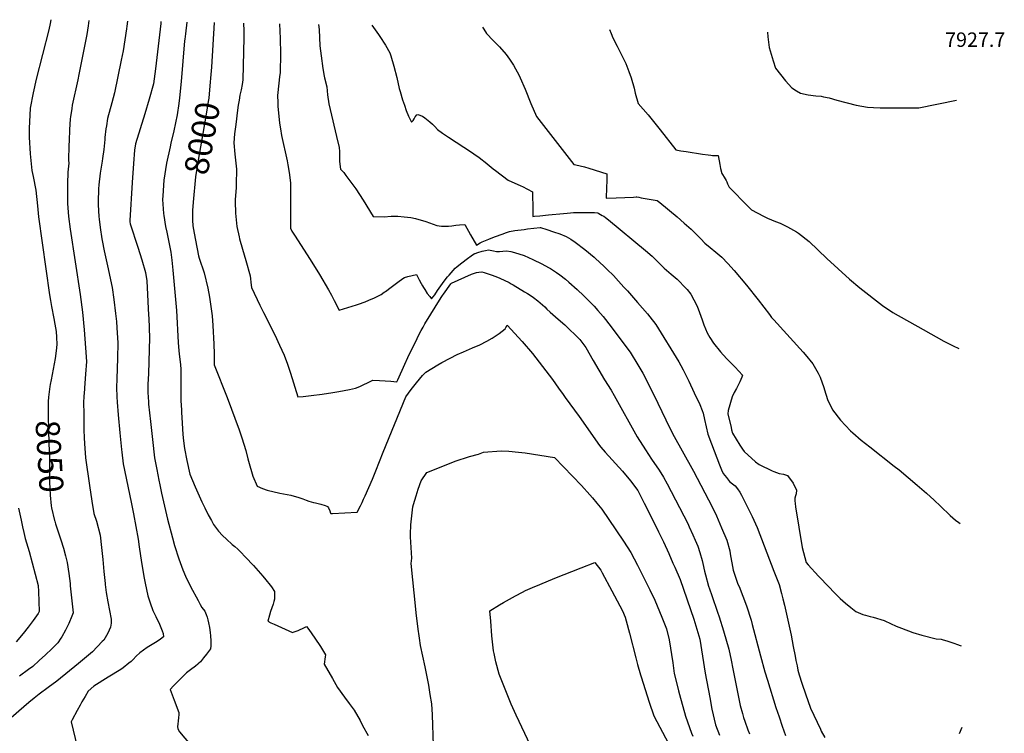
# Model space of a CAD drawing. Units: inches. Extents: x 2604358 to 2609746, y 1502052 to 1507411.
# Drawn here: x 2608564 to 2609742, y 1506530 to 1507384 of the extents above; entities that cross this region are included whole.
import ezdxf
from ezdxf.enums import TextEntityAlignment as Align

# ---------------------------------------------------------------- set-up
doc = ezdxf.new("R2010")
doc.units = ezdxf.units.IN
doc.header["$MEASUREMENT"] = 0
doc.layers.add('tile_2735_04_contour_10ft', color=3, linetype='Continuous')
doc.styles.add('Arial', font='arial.ttf')

msp = doc.modelspace()

# ---------------------------------------------------------------- linework, layer by layer
at = {"layer": 'tile_2735_04_contour_10ft'}
for points, elevation in [([(2608646.4, 1507383.2), (2608645.7, 1507376.7), (2608643.8, 1507366.2), (2608634.5, 1507318.5), (2608633.1, 1507312.2), (2608626.6, 1507281.7), (2608625.9, 1507277.7), (2608624.5, 1507267.6), (2608624.2, 1507265.3), (2608623.1, 1507252.2), (2608622.8, 1507239.5), (2608622.6, 1507233.3), (2608622.2, 1507215.9), (2608622.3, 1507212.5), (2608621.4, 1507201.5), (2608620.7, 1507187.8), (2608620.7, 1507174.6), (2608620.7, 1507167.9), (2608620.9, 1507164.3), (2608622.1, 1507148.7), (2608624.1, 1507133.2), (2608636.1, 1507055.4), (2608638.8, 1507034.2), (2608640.9, 1507012.8), (2608642.4, 1506991.3), (2608643.4, 1506975), (2608642.4, 1506959.8), (2608641.7, 1506949.1), (2608640.6, 1506936.7), (2608640.4, 1506933.9), (2608640, 1506925.1), (2608640.2, 1506913.2), (2608640.5, 1506893.3), (2608640.9, 1506883.9), (2608641.2, 1506877), (2608642.5, 1506860), (2608647, 1506826.9), (2608649.8, 1506807.9), (2608652.4, 1506793.2), (2608655.4, 1506783.9), (2608660.1, 1506767.1), (2608661.6, 1506752.7), (2608663.1, 1506738.2), (2608664.5, 1506723.7), (2608665.8, 1506709.4), (2608665.8, 1506709), (2608665.9, 1506708.4), (2608667.3, 1506698.8), (2608669.2, 1506687.6), (2608673.2, 1506666.7), (2608672.9, 1506662.2), (2608672.2, 1506657.3), (2608669.2, 1506650.1), (2608664.2, 1506641.8), (2608662.5, 1506640), (2608650.9, 1506627.8), (2608633.9, 1506613.6), (2608608, 1506592.8), (2608597.8, 1506585.1), (2608587, 1506577.1), (2608580.9, 1506572.3), (2608574.5, 1506567.2), (2608547.6, 1506543.7)], 8040), ([(2608601, 1507384), (2608600.1, 1507379.3), (2608598.6, 1507372), (2608583.2, 1507312.9), (2608579.6, 1507296.4), (2608576.3, 1507278.2), (2608575.3, 1507261.7), (2608575, 1507254.1), (2608575, 1507243.5), (2608576.3, 1507223.7), (2608578.2, 1507203.7), (2608579.8, 1507196.4), (2608582.8, 1507180.1), (2608584.9, 1507161.4), (2608586.3, 1507148.3), (2608599.2, 1507054.9), (2608600.3, 1507048.1), (2608601.5, 1507040.7), (2608604.5, 1507026.4), (2608605.7, 1507019.7), (2608607.1, 1507011), (2608607.5, 1507004.3), (2608608, 1506995.4), (2608607.3, 1506988), (2608606.1, 1506978.6), (2608603.7, 1506966), (2608601.3, 1506953.1), (2608599.9, 1506947.4), (2608599.5, 1506945), (2608598.7, 1506938.8)], 8050), ([(2608692.7, 1507382.4), (2608692, 1507376.4), (2608691.6, 1507373.1), (2608687.3, 1507346.9), (2608685.2, 1507335.4), (2608681.2, 1507316), (2608677, 1507296.6), (2608673.8, 1507284.7), (2608668.8, 1507265.7), (2608667.5, 1507257.1), (2608666.9, 1507253.4), (2608665.7, 1507242.9), (2608665.4, 1507240.6), (2608664.4, 1507228.8), (2608662.9, 1507218.1), (2608662.5, 1507214.7), (2608660, 1507200.5), (2608658.2, 1507186.3), (2608657.9, 1507181.6), (2608657.4, 1507166.2), (2608657.5, 1507162.5), (2608658.5, 1507148.6), (2608658.8, 1507145.5), (2608660.1, 1507135.2), (2608662, 1507122), (2608662.4, 1507119.7), (2608664.7, 1507107.5), (2608667.9, 1507093.3), (2608668.8, 1507089.5), (2608674.4, 1507063.6), (2608676.2, 1507049.4), (2608678.4, 1507032.6), (2608679.3, 1507023), (2608680, 1507015.3), (2608680.9, 1506997.5), (2608680.6, 1506979.1), (2608679.7, 1506954.2), (2608679.6, 1506943.9), (2608679.7, 1506932.7), (2608680.2, 1506926.3), (2608681.5, 1506911.3), (2608683.4, 1506889.9), (2608685.5, 1506869.6), (2608685.9, 1506866.5), (2608687.6, 1506852.5), (2608697, 1506806.8), (2608700, 1506792.8), (2608705.3, 1506762.7), (2608706.5, 1506753.3), (2608709.3, 1506734.5), (2608712.7, 1506715.8), (2608713.8, 1506710), (2608717.1, 1506694.8), (2608719.6, 1506686.4), (2608723, 1506677.2), (2608726.7, 1506669.8), (2608731.1, 1506660.7), (2608734.3, 1506652.8), (2608735.2, 1506649.7), (2608735.9, 1506645.7), (2608732.3, 1506642.7), (2608728, 1506640.1), (2608716.3, 1506632.7), (2608711.8, 1506629.6), (2608707.4, 1506626.4), (2608703.1, 1506622.6), (2608699.6, 1506618.7), (2608697, 1506616.1), (2608694.3, 1506614), (2608687.4, 1506608.6), (2608684.8, 1506606.6), (2608669.5, 1506597.6), (2608652.2, 1506586.7), (2608645.7, 1506580.6), (2608641.9, 1506574.4), (2608638, 1506567.9), (2608635.8, 1506564), (2608632.3, 1506557.6), (2608626.6, 1506546.3), (2608625.3, 1506543.8), (2608634.9, 1506504.2)], 8030), ([(2608732.7, 1507381.7), (2608732.5, 1507379.3), (2608726.3, 1507325.1), (2608723.7, 1507307.1), (2608718.7, 1507289.1), (2608713.4, 1507271.3), (2608702.2, 1507235.4), (2608701.1, 1507228.1), (2608699.9, 1507212.1), (2608698.4, 1507189.4), (2608695.3, 1507143.9), (2608695.5, 1507142), (2608695.9, 1507139.7), (2608705.1, 1507111.7), (2608709.7, 1507096.6), (2608714.2, 1507081.4), (2608715.6, 1507071.4), (2608717.9, 1507030.7), (2608718.1, 1507026.8), (2608718.9, 1507003.3), (2608717.6, 1506960.8), (2608717.1, 1506947.4), (2608717.1, 1506944.9), (2608717.1, 1506940.8), (2608717.1, 1506937.9), (2608717.7, 1506926.8), (2608717.8, 1506924), (2608720.1, 1506903.2), (2608722.6, 1506881.6), (2608725.1, 1506859.9), (2608727.7, 1506845.7), (2608730, 1506833), (2608731.2, 1506827.5), (2608733.4, 1506817.6), (2608740.6, 1506786.5), (2608746.3, 1506764.2), (2608748.7, 1506755.1), (2608754.2, 1506738.9), (2608758.8, 1506725.8), (2608762, 1506718.4), (2608768.2, 1506706), (2608777, 1506689), (2608779.7, 1506684.2), (2608781.7, 1506680.8), (2608785, 1506676.4), (2608786.9, 1506672.5), (2608788, 1506669), (2608788.9, 1506665.8), (2608789.7, 1506662.3), (2608790.6, 1506657), (2608791.4, 1506651), (2608791.9, 1506646.8), (2608792.4, 1506640.8), (2608792.5, 1506635), (2608791.8, 1506631.2), (2608787.1, 1506625), (2608783.5, 1506620.4), (2608779.9, 1506615.8), (2608778.1, 1506614.1), (2608776.6, 1506612.8), (2608773.9, 1506610.4), (2608768.1, 1506606.1), (2608763.3, 1506602.4), (2608760.4, 1506599.7), (2608754.8, 1506594.2), (2608747.8, 1506587), (2608743.8, 1506582.7), (2608748.6, 1506570), (2608754, 1506555.1), (2608753.9, 1506552.9), (2608753.7, 1506548.6), (2608753.4, 1506545.3), (2608752.8, 1506541), (2608752.6, 1506538.5), (2608752.8, 1506535.6), (2608754.7, 1506531.8), (2608767.7, 1506516.9)], 8020), ([(2608763.6, 1507381.2), (2608762, 1507367.2), (2608761.2, 1507360.6), (2608761, 1507358.6), (2608756.9, 1507309.9), (2608754.9, 1507290.6), (2608754, 1507283.8), (2608752.1, 1507270.3), (2608748, 1507250.9), (2608744.6, 1507236.2), (2608743.6, 1507231.8), (2608739.3, 1507212.5), (2608736, 1507192), (2608734.9, 1507173.3), (2608734.7, 1507168.9), (2608735.8, 1507152.3), (2608736.1, 1507149.9), (2608738.3, 1507136.6), (2608739.5, 1507129.8), (2608744.3, 1507105.7), (2608745.7, 1507096.2), (2608747, 1507084.5), (2608751.1, 1507036), (2608753.3, 1506997.8), (2608754.2, 1506987.7), (2608755, 1506980.8), (2608755.9, 1506971.5), (2608756.3, 1506965.5), (2608756.6, 1506960.1), (2608756.6, 1506948.6), (2608756.4, 1506934.9), (2608756.4, 1506928), (2608757.1, 1506917.4), (2608757.2, 1506914.6), (2608758.1, 1506901.2), (2608759, 1506887.8), (2608759.5, 1506880.2), (2608760.7, 1506870.8), (2608763.7, 1506856.7), (2608767.2, 1506840.4), (2608773.7, 1506825.3), (2608781.6, 1506807.3), (2608783.2, 1506803.9), (2608785.2, 1506799.9), (2608789.2, 1506791.8), (2608793, 1506784.7), (2608795.4, 1506780.1), (2608801.7, 1506772.1), (2608806.4, 1506766.9), (2608810.9, 1506762.7), (2608818, 1506756.3), (2608821, 1506753.8), (2608824.6, 1506750.4), (2608827.7, 1506747.4), (2608834, 1506740.9), (2608843.3, 1506730.9), (2608854.6, 1506718.2), (2608858.2, 1506713.9), (2608859.9, 1506711.8), (2608861.8, 1506709.6), (2608864.9, 1506705.4), (2608868.7, 1506699.8), (2608868.7, 1506696.5), (2608868.6, 1506693.1), (2608868.5, 1506690.9), (2608867.7, 1506687.8), (2608866.9, 1506684.6), (2608865.5, 1506680.3), (2608863.8, 1506675.8), (2608862.6, 1506671.6), (2608860.7, 1506664.6), (2608864.3, 1506662.6), (2608868, 1506660.9), (2608872.4, 1506658.9), (2608890, 1506650.8), (2608892.2, 1506651.6), (2608896.7, 1506653.4), (2608898.6, 1506654.2), (2608902.8, 1506656.2), (2608907, 1506658.1), (2608909.5, 1506654.5), (2608916.8, 1506644.1), (2608923.6, 1506633.9), (2608929.5, 1506624), (2608929, 1506621.6), (2608928.1, 1506613), (2608937.8, 1506595.9), (2608944.1, 1506585.1), (2608952.3, 1506573.3), (2608957.8, 1506566), (2608960.4, 1506562.6), (2608963.7, 1506557.9), (2608971.1, 1506545.4), (2608973.9, 1506539.4), (2608980.8, 1506527.8)], 8010), ([(2608796.4, 1507380.6), (2608793.1, 1507327.1), (2608792.4, 1507318.6)], 8000), ([(2608831.5, 1507380), (2608832, 1507370.7), (2608831.9, 1507362.7), (2608830.6, 1507312.2), (2608829.7, 1507306.6), (2608828.6, 1507300.1), (2608827.2, 1507293.9), (2608826.1, 1507287.9), (2608825, 1507281.8), (2608824.1, 1507275.8), (2608822.1, 1507258.8), (2608820.8, 1507247.6), (2608819.8, 1507236.6), (2608821.2, 1507223.3), (2608822.9, 1507205.3), (2608822.8, 1507186.7), (2608822.7, 1507183.2), (2608821.6, 1507168.4), (2608821.5, 1507166.3), (2608821.7, 1507152.4), (2608823.3, 1507136.7), (2608826.1, 1507124.1), (2608826.6, 1507121.9), (2608830.2, 1507109.3), (2608834.2, 1507095.8), (2608839.5, 1507077.4), (2608840.7, 1507066.3), (2608841, 1507063.5), (2608851.1, 1507042.5), (2608855.4, 1507033.7), (2608869, 1507006.8), (2608874.7, 1506994.8), (2608880, 1506982.7), (2608884, 1506971.9), (2608887.7, 1506961), (2608896.5, 1506932.8), (2608902.7, 1506933.2), (2608912.4, 1506934.3), (2608925.4, 1506936), (2608938.4, 1506937.9), (2608945.5, 1506939.1), (2608958.3, 1506941.7), (2608965.3, 1506943.3), (2608970.5, 1506945.3), (2608975.3, 1506947.4), (2608979.8, 1506949.6), (2608986.1, 1506952.9), (2608994.1, 1506952.4), (2609007.7, 1506951.5), (2609015, 1506950.9), (2609016, 1506953), (2609024.6, 1506971.9), (2609028.1, 1506979.7), (2609039.2, 1507002.7), (2609041.3, 1507007), (2609043.9, 1507012.1), (2609046.3, 1507016.2), (2609048.6, 1507020.1), (2609067.9, 1507051.7), (2609069.4, 1507053.9), (2609070.6, 1507055.7), (2609079.5, 1507068), (2609080.2, 1507068.9), (2609104.1, 1507079.7), (2609107.7, 1507080.8), (2609110.2, 1507081.5), (2609113, 1507081.9), (2609116.8, 1507082.5), (2609119.3, 1507081.7), (2609129, 1507078.4), (2609135.2, 1507076.1), (2609138.3, 1507074.9), (2609149.2, 1507069.5), (2609151.8, 1507068.1), (2609154.2, 1507066.8), (2609167.8, 1507058.6), (2609171.3, 1507056.5), (2609175.7, 1507053.7), (2609178.5, 1507051.6), (2609183.5, 1507047.6), (2609192.1, 1507040.4), (2609194.4, 1507037.8), (2609198.5, 1507033.9), (2609207.8, 1507025.7), (2609215.9, 1507018.8), (2609233.9, 1507001.5), (2609241.2, 1506991.7), (2609249.9, 1506976.4), (2609256.6, 1506964.7), (2609263.4, 1506953), (2609271.3, 1506940.6), (2609275.1, 1506934.2), (2609302.7, 1506884.9), (2609312.3, 1506869.2), (2609319.8, 1506858.3), (2609328.8, 1506844.9), (2609334, 1506836.5), (2609338.6, 1506828.9), (2609363, 1506781.3), (2609364.9, 1506777.3), (2609369.3, 1506767.7), (2609372.1, 1506761.4), (2609375.1, 1506754), (2609377.5, 1506746.7), (2609380.2, 1506736.9), (2609381.1, 1506733.3), (2609383.1, 1506724.1), (2609384.1, 1506719.8), (2609387.8, 1506706.4), (2609389, 1506702.9), (2609391.7, 1506695.1), (2609398.5, 1506675.3), (2609400.5, 1506669.4), (2609405.9, 1506652.9), (2609412.2, 1506630.9), (2609414.8, 1506617.7), (2609416.9, 1506607.2), (2609425.9, 1506563.7), (2609428.4, 1506553.9), (2609429.6, 1506549.3), (2609431.2, 1506544.6), (2609434.9, 1506534.4), (2609436.8, 1506529.6)], 7990), ([(2608874.6, 1507379.2), (2608875.2, 1507361.6), (2608875.7, 1507343), (2608875.3, 1507320.9), (2608874.5, 1507315.8), (2608872.5, 1507296.9), (2608872.1, 1507293.3), (2608872.5, 1507284.9), (2608872.7, 1507280.5), (2608874.6, 1507260.4), (2608875.6, 1507253.5), (2608877, 1507245.5), (2608883.6, 1507215.2), (2608884.6, 1507210.2), (2608886, 1507201.1), (2608887.5, 1507188.7), (2608887.6, 1507181.9), (2608887.7, 1507174), (2608887.5, 1507158), (2608887.5, 1507144.9), (2608887.6, 1507134.4), (2608889.4, 1507131), (2608892.5, 1507126.2), (2608911.4, 1507097.3), (2608922.5, 1507079.2), (2608933.2, 1507060.9), (2608936.7, 1507054.5), (2608940.1, 1507048.1), (2608945.9, 1507036.4), (2608966.6, 1507042.8), (2608969.2, 1507043.6), (2608977.2, 1507046.5), (2608981.6, 1507048.3), (2608988.3, 1507051.3), (2608992.1, 1507053.1), (2608993.6, 1507053.9), (2608996, 1507055.4), (2608999.9, 1507057.9), (2609001.5, 1507059), (2609008.3, 1507064), (2609016, 1507069.9), (2609022.1, 1507074.2), (2609023.9, 1507075.4), (2609028, 1507076.6), (2609038.4, 1507079.2), (2609039.9, 1507075.8), (2609041.6, 1507072.7), (2609043.9, 1507068.4), (2609045.5, 1507065.8), (2609046.8, 1507063.7), (2609048.4, 1507061.1), (2609051.4, 1507056.5), (2609054.3, 1507052.7), (2609056.5, 1507049.9), (2609060.2, 1507055), (2609063.6, 1507059.9), (2609069.5, 1507068.2), (2609074.1, 1507074.5), (2609075.7, 1507076.4), (2609077.5, 1507078.5), (2609084.7, 1507086.6), (2609086.7, 1507088.4), (2609089, 1507090.5), (2609097.8, 1507097), (2609105.6, 1507102.5), (2609107.6, 1507103.8), (2609108.3, 1507104.1), (2609108.7, 1507104.3), (2609111.8, 1507105.4), (2609117.2, 1507106.9), (2609121.2, 1507108), (2609124.8, 1507108.6), (2609130.5, 1507107.4), (2609134.3, 1507106.6), (2609137.8, 1507106.8), (2609141.9, 1507107.2), (2609146.2, 1507107.3), (2609151.5, 1507106.8), (2609155.7, 1507105.6), (2609167.2, 1507101.8), (2609177.8, 1507097), (2609188.4, 1507091.9), (2609196.4, 1507087.7), (2609198.7, 1507086.5), (2609206, 1507081.6), (2609209.9, 1507078.9), (2609216.8, 1507073.4), (2609220.9, 1507070.1), (2609230.6, 1507061.4), (2609238.6, 1507053.6), (2609243.2, 1507049.1), (2609251, 1507041.2), (2609255.6, 1507035.9), (2609261.7, 1507028.8), (2609271.5, 1507016.5), (2609286.7, 1506996.3), (2609294, 1506986.1), (2609297.9, 1506980.2), (2609299.9, 1506977.1), (2609304.7, 1506969.2), (2609309.3, 1506961.2), (2609313.6, 1506952.9), (2609327.1, 1506925.3), (2609336.7, 1506905.1), (2609344.9, 1506889.1), (2609369.9, 1506843.7), (2609392.1, 1506801), (2609397.4, 1506790.4), (2609403.5, 1506776.2), (2609409.9, 1506761.2), (2609413.2, 1506748.7), (2609413.7, 1506745), (2609417.3, 1506725.4), (2609418, 1506723.1), (2609423.1, 1506708.8), (2609424.4, 1506705.7), (2609433.3, 1506682.7), (2609438.9, 1506665.7), (2609440.3, 1506660.5), (2609450.1, 1506622.8), (2609455.3, 1506603.6), (2609458.4, 1506593.7), (2609468.6, 1506561.1), (2609472.4, 1506549.8), (2609476.2, 1506538.7), (2609480, 1506527.6)], 7980), ([(2608921.3, 1507378.4), (2608921.8, 1507372.2), (2608922.8, 1507352.9), (2608924.4, 1507340.6), (2608926.3, 1507325.5), (2608928.1, 1507316.6), (2608928.5, 1507314.4), (2608931, 1507303.7), (2608932.1, 1507294), (2608933.5, 1507283.2), (2608935, 1507276.7), (2608942.9, 1507244.2), (2608945.8, 1507231), (2608946, 1507229.6), (2608946.2, 1507228), (2608946.4, 1507224.6), (2608946.4, 1507221.8), (2608946.3, 1507218.1), (2608946.3, 1507214.3), (2608947.7, 1507205.3), (2608950, 1507202.6), (2608951.3, 1507201), (2608953.9, 1507197.7), (2608965.9, 1507181.7), (2608970.4, 1507174.7), (2608974.7, 1507168), (2608986.6, 1507148.4), (2608999.6, 1507148.3), (2609008.1, 1507149), (2609016.2, 1507149), (2609023.8, 1507148.1), (2609031.7, 1507147.3), (2609037.3, 1507146.3), (2609049.5, 1507142.6), (2609062.6, 1507137.7), (2609068.5, 1507137.1), (2609073.2, 1507136.8), (2609076.7, 1507137.1), (2609080.9, 1507137.5), (2609085.5, 1507138.1), (2609090.1, 1507138.5), (2609096.3, 1507139), (2609103.1, 1507126.5), (2609110.1, 1507114.1), (2609114.8, 1507116.9), (2609117.1, 1507118.2), (2609125, 1507121.5), (2609131.9, 1507124.2), (2609142, 1507128), (2609145.1, 1507129.1), (2609149.9, 1507130.7), (2609156, 1507131.9), (2609167.1, 1507133.1), (2609171.4, 1507133.6), (2609179, 1507134.5), (2609186.6, 1507135.3), (2609186.7, 1507135.3), (2609186.9, 1507135.3), (2609194.4, 1507133), (2609202.2, 1507130.4), (2609209.9, 1507127.7), (2609217.5, 1507124.5), (2609223.2, 1507121.3), (2609228.3, 1507117.9), (2609239.8, 1507109), (2609250.9, 1507099.8), (2609252.5, 1507098.4), (2609262.5, 1507089.1), (2609266.7, 1507085.1), (2609274, 1507077.9), (2609280.3, 1507071.1), (2609286.6, 1507064.2), (2609291, 1507059.5), (2609302.9, 1507045.8), (2609314.8, 1507032.1), (2609317.7, 1507028.7), (2609324.7, 1507019.5), (2609352.2, 1506974.6), (2609354.7, 1506970.2), (2609357.4, 1506965.1), (2609364.2, 1506951.4), (2609370.9, 1506937.7), (2609377.3, 1506923.6), (2609380.4, 1506916.4), (2609381.5, 1506913.2), (2609383.2, 1506905.8), (2609385, 1506897), (2609386.9, 1506888.2), (2609391.4, 1506876.4), (2609401, 1506851.6), (2609403.6, 1506845.5), (2609405.6, 1506841.1), (2609409.4, 1506836.1), (2609413, 1506831.4), (2609416.5, 1506828.7), (2609419.8, 1506826.2), (2609422.6, 1506822.9), (2609425.5, 1506818.7), (2609427.3, 1506815.3), (2609440.1, 1506789.5), (2609446.3, 1506776.5), (2609466.2, 1506724.4), (2609472.4, 1506708.1), (2609475.4, 1506697.4), (2609477, 1506691.2), (2609478.8, 1506683.5), (2609486.7, 1506647.8), (2609489.3, 1506634.1), (2609491.5, 1506622.4), (2609492.3, 1506617.5), (2609493.8, 1506610.8), (2609494.9, 1506605.8), (2609496.2, 1506600.1), (2609499.5, 1506590.4), (2609504.4, 1506576.1), (2609506.6, 1506569.6), (2609510, 1506560.2), (2609517.8, 1506543.5), (2609521.7, 1506535.1), (2609522.8, 1506532.9), (2609527.2, 1506525.2)], 7970), ([(2608985.1, 1507377.3), (2608990.9, 1507368.9), (2608993, 1507366.2), (2608994.7, 1507364), (2609001.4, 1507353.6), (2609006.4, 1507344.4), (2609007.7, 1507340.9), (2609011.5, 1507328.3), (2609014.8, 1507314.9), (2609017.9, 1507301.5), (2609018.8, 1507298.2), (2609021.8, 1507288.1), (2609023.9, 1507281.9), (2609026.2, 1507275.5), (2609029, 1507268.7), (2609031.6, 1507263.1), (2609032.4, 1507261.5), (2609032.8, 1507261.8), (2609034.6, 1507263.5), (2609035.6, 1507265.6), (2609036.7, 1507267.9), (2609038.9, 1507270.1), (2609039.9, 1507270.5), (2609045.5, 1507268.4), (2609048.5, 1507266.4), (2609054.4, 1507261.9), (2609057.6, 1507259), (2609060.4, 1507256.1), (2609063.6, 1507252.7), (2609069.4, 1507248.2), (2609076.7, 1507243.3), (2609104.1, 1507225.6), (2609109.8, 1507221.7), (2609112.9, 1507219.5), (2609115.5, 1507217.5), (2609120.5, 1507213.5), (2609130.2, 1507205.6), (2609132.8, 1507203.6), (2609148.2, 1507192.1), (2609163.4, 1507185.2), (2609165.2, 1507184.3), (2609177.4, 1507178.1), (2609177.5, 1507155.8), (2609177.7, 1507151.3), (2609177.8, 1507148.6), (2609179.8, 1507148.8), (2609186.1, 1507149.4), (2609196.4, 1507150.4), (2609214.3, 1507152.3), (2609218.9, 1507152.7), (2609222.7, 1507152.9), (2609226.2, 1507153.2), (2609240.6, 1507153.3), (2609247.8, 1507153.3), (2609251.4, 1507153.2), (2609255, 1507153.1), (2609255.5, 1507153.1), (2609256.8, 1507152.3), (2609260.8, 1507149.9), (2609262.6, 1507148.8), (2609264.8, 1507147.3), (2609268.1, 1507144.6), (2609312.6, 1507107.8), (2609320.4, 1507101.1), (2609327.9, 1507093.6), (2609334.8, 1507086.9), (2609343.3, 1507079.5), (2609350.4, 1507073.4), (2609351.8, 1507072.1), (2609359.7, 1507064.1), (2609362.2, 1507061.2), (2609366.7, 1507055.7), (2609370.5, 1507048.8), (2609374.4, 1507041.2), (2609377.2, 1507033.6), (2609380.1, 1507025.1), (2609382.4, 1507019), (2609386.3, 1507009.5), (2609389.6, 1507003.6), (2609393.7, 1506997.2), (2609402.1, 1506986.6), (2609405.4, 1506983), (2609410.1, 1506978), (2609419.6, 1506968.1), (2609428.5, 1506958.6), (2609427.7, 1506956.5), (2609425.4, 1506950.8), (2609423.8, 1506947.7), (2609421.2, 1506942.6), (2609418.7, 1506937.8), (2609416.3, 1506932.7), (2609411.3, 1506916.4), (2609411.1, 1506912.4), (2609414.8, 1506896.2), (2609415.4, 1506893.4), (2609416.6, 1506889.3), (2609425.3, 1506875.1), (2609428.5, 1506870.1), (2609430.7, 1506867.3), (2609444.2, 1506855), (2609448.6, 1506852), (2609463.9, 1506844.1), (2609465.9, 1506843.3), (2609472.5, 1506841.2), (2609477.5, 1506840.3), (2609482.5, 1506838.7), (2609489.1, 1506829.5), (2609493.3, 1506821.1), (2609492.7, 1506816.9), (2609492, 1506814.2), (2609491.3, 1506811.5), (2609491.3, 1506808.4), (2609491.5, 1506805.1), (2609492.1, 1506801.2), (2609500, 1506752.7), (2609504.6, 1506734.4), (2609507.1, 1506731.7), (2609519.4, 1506718.3), (2609532.1, 1506705), (2609537.7, 1506699.2), (2609545.3, 1506691.7), (2609551.8, 1506685.9), (2609558.2, 1506680.6), (2609564.2, 1506676.1), (2609572.4, 1506672.3), (2609575.9, 1506671.4), (2609581.2, 1506670), (2609584.9, 1506669.3), (2609598.1, 1506665.1), (2609598.8, 1506664.7), (2609612.4, 1506658.6), (2609615.6, 1506657.3), (2609627.2, 1506652.7), (2609632.4, 1506651), (2609643, 1506647.5), (2609660.2, 1506643.3), (2609666.3, 1506642.7), (2609668.6, 1506642.1), (2609673.2, 1506640.8), (2609676.5, 1506639.7), (2609682.7, 1506637.6), (2609684.6, 1506636.9), (2609690.4, 1506634.8)], 7960), ([(2609117.3, 1507375), (2609118.9, 1507372.6), (2609122.4, 1507367.5), (2609130.1, 1507359), (2609137.8, 1507351.4), (2609145.7, 1507342.4), (2609149.9, 1507336.8), (2609153.1, 1507332.1), (2609154.6, 1507329.5), (2609161.3, 1507317.1), (2609162.5, 1507314.3), (2609168.5, 1507300.8), (2609175.4, 1507283.9), (2609182, 1507268.2), (2609226.7, 1507210.9), (2609229.2, 1507210.3), (2609239.3, 1507207.8), (2609244.5, 1507206.4), (2609266.2, 1507199.6), (2609266.2, 1507196.2), (2609266.1, 1507192.3), (2609265.6, 1507171.5), (2609265.6, 1507170.4), (2609277.3, 1507171), (2609298.3, 1507171.8), (2609301.3, 1507171.9), (2609302.2, 1507171.9), (2609304.5, 1507171.5), (2609307.3, 1507171), (2609324.1, 1507168), (2609326.5, 1507167.5), (2609329.7, 1507165.3), (2609350.4, 1507148.1), (2609358.9, 1507140.7), (2609367.3, 1507133.3), (2609378.8, 1507121.8), (2609383.4, 1507116.7), (2609390, 1507111.3), (2609396.8, 1507105.9), (2609403.7, 1507099.7), (2609410.9, 1507092.5), (2609418.5, 1507083.9), (2609433.2, 1507066.2), (2609447.2, 1507048.8), (2609460.9, 1507031.5), (2609463.1, 1507027.9), (2609466.2, 1507025), (2609501.3, 1506986.4), (2609503.6, 1506983.6), (2609512.9, 1506972.1), (2609518.9, 1506961.3), (2609521.4, 1506956.5), (2609525.8, 1506943.9), (2609526.7, 1506941), (2609530.4, 1506929.7), (2609536.1, 1506917.1), (2609545.9, 1506904.8), (2609557.9, 1506892.1), (2609560.6, 1506889.6), (2609570.4, 1506881.1), (2609580.9, 1506872.8), (2609610.1, 1506849.8), (2609615.9, 1506845.4), (2609626.7, 1506836.4), (2609637.7, 1506827.2), (2609648.7, 1506817.6), (2609657.9, 1506809.3), (2609665.5, 1506802), (2609677, 1506790.8), (2609683.5, 1506785.4), (2609687.4, 1506782.5), (2609689.1, 1506781.4)], 7950), ([(2609269.3, 1507372.4), (2609271.2, 1507367.5), (2609273.3, 1507362.5), (2609278.5, 1507352.3), (2609286.3, 1507337.1), (2609288.9, 1507331.6), (2609292.6, 1507322), (2609295.3, 1507314.5), (2609298.9, 1507301.9), (2609300.3, 1507296.1), (2609303.8, 1507283.9), (2609315.7, 1507270.1), (2609330.1, 1507252.4), (2609348.6, 1507228.3), (2609354.8, 1507227.3), (2609361.2, 1507226.2), (2609380.6, 1507223.2), (2609387.3, 1507222.3), (2609390.7, 1507221.9), (2609392.8, 1507221.6), (2609399.4, 1507221.5), (2609401.4, 1507210.6), (2609402.4, 1507205.8), (2609403.8, 1507199.8), (2609404.8, 1507199), (2609406.7, 1507195.8), (2609408.9, 1507191.8), (2609409.9, 1507189.9), (2609410.8, 1507187.6), (2609412.5, 1507183.5), (2609435.4, 1507160.6), (2609439.5, 1507156.5), (2609453.5, 1507148.8), (2609458.6, 1507146.4), (2609468, 1507142.5), (2609473.7, 1507140.4), (2609482.2, 1507136.1), (2609493.1, 1507130.4), (2609495.7, 1507128.6), (2609508.3, 1507118.7), (2609529.3, 1507098.4), (2609556.6, 1507073.7), (2609569.1, 1507063.3), (2609596, 1507042.1), (2609608.4, 1507033.7), (2609644.6, 1507013.2), (2609669.3, 1506999.5), (2609680.7, 1506993.9), (2609687.3, 1506990.5)], 7940), ([(2609458.6, 1507369.1), (2609459, 1507363.6), (2609460.4, 1507350.7), (2609465.3, 1507334.7), (2609468.2, 1507326.2), (2609480.1, 1507311), (2609487.4, 1507302.5), (2609493.2, 1507299), (2609497.8, 1507296.3), (2609507, 1507294), (2609516.3, 1507293), (2609522.5, 1507292.5), (2609525.5, 1507291.9), (2609532.4, 1507290.4), (2609541.5, 1507287.8), (2609564.7, 1507281.7), (2609578, 1507279.2), (2609585.5, 1507278.9), (2609593.1, 1507278.7), (2609600.7, 1507278.5), (2609613.4, 1507278.5), (2609639.6, 1507278.6), (2609684.7, 1507287.9)], 7930), ([(2608792.4, 1507318.6), (2608791.3, 1507304.8), (2608789.9, 1507290), (2608789.3, 1507286.1), (2608787.9, 1507278), (2608782.5, 1507245.6), (2608777.5, 1507218.3), (2608776.8, 1507213.3), (2608774.2, 1507196.1), (2608771.3, 1507165.7)], 8000), ([(2608771.3, 1507165.7), (2608770.3, 1507155.6), (2608770.5, 1507144.3), (2608771, 1507137.2), (2608772.5, 1507128.5), (2608773.9, 1507120.3), (2608777.4, 1507101.3), (2608778.3, 1507098.7), (2608784.5, 1507081), (2608788.9, 1507062.8), (2608790.8, 1507051.9), (2608793.8, 1507029.7), (2608794.7, 1507018.3), (2608795.9, 1506995.7), (2608796.3, 1506984.4), (2608796.4, 1506973.8), (2608796.4, 1506971.1), (2608811.9, 1506932.2), (2608826.1, 1506893.4), (2608829.5, 1506883.7), (2608831.8, 1506876.3), (2608834.3, 1506868.5), (2608836.7, 1506858.5), (2608838.2, 1506853.1), (2608841.7, 1506840.8), (2608842.7, 1506837.9), (2608847.8, 1506825.9), (2608854.1, 1506823.1), (2608859.9, 1506821.1), (2608874.8, 1506817.6), (2608888.1, 1506815), (2608897.7, 1506812.2), (2608902.5, 1506810.6), (2608906.5, 1506809), (2608909.8, 1506807.9), (2608915.2, 1506806.5), (2608917.7, 1506805.9), (2608923.9, 1506804.3), (2608929.2, 1506802.6), (2608931.3, 1506801.9), (2608932.1, 1506801.5), (2608933.3, 1506799.8), (2608934.6, 1506796.4), (2608935.7, 1506793.6), (2608935.9, 1506793.3), (2608937.9, 1506793.3), (2608967.5, 1506794.9), (2608971.3, 1506802.4), (2608973.3, 1506806.3), (2608975.2, 1506810.3), (2608977.1, 1506814.2), (2608986, 1506834.4), (2608989.9, 1506844.1), (2608998.5, 1506866.4), (2609025.6, 1506932.7), (2609032.1, 1506941.5), (2609038.3, 1506949.4), (2609042, 1506953.8), (2609045.7, 1506958.2), (2609049.8, 1506962.2), (2609063.8, 1506971.1), (2609068.9, 1506973.9), (2609078.8, 1506979.2), (2609087.3, 1506983.3), (2609094.5, 1506986.6), (2609105.3, 1506991.4), (2609114.2, 1506995), (2609122.8, 1506999.2), (2609129, 1507002.9), (2609137.5, 1507008.6), (2609144.4, 1507014), (2609145.5, 1507015.8), (2609147.1, 1507018.6), (2609164.7, 1506998.9), (2609177.2, 1506984.6), (2609201.1, 1506953.7), (2609208.5, 1506943.3), (2609213.8, 1506935.7), (2609216.3, 1506932.1), (2609233.3, 1506909.3), (2609257.4, 1506874.7), (2609259.1, 1506872.6), (2609264.2, 1506866.6), (2609284.8, 1506843.7), (2609294.5, 1506832.4), (2609303.2, 1506820.6), (2609304.1, 1506819.2), (2609311, 1506805.6), (2609315.6, 1506796.4), (2609328.2, 1506771.4), (2609333, 1506761.6), (2609334.1, 1506759.3), (2609340.3, 1506745.3), (2609345.3, 1506733.9), (2609347.4, 1506729), (2609353.8, 1506714.3), (2609370.3, 1506666.7), (2609377.4, 1506642.9), (2609384, 1506602.1), (2609389.3, 1506572.9), (2609391.9, 1506559.2), (2609396.3, 1506540.2), (2609401.1, 1506528.1)], 8000), ([(2608598.7, 1506938.8), (2608597.9, 1506932.4), (2608597.8, 1506927.2), (2608597.7, 1506910.1), (2608597.9, 1506893.5), (2608598.4, 1506876.9), (2608599.4, 1506860.3), (2608599.4, 1506845.2), (2608599.3, 1506830.2), (2608599.5, 1506823.5), (2608599.9, 1506815.1), (2608601.2, 1506802.4), (2608601.6, 1506799.8), (2608605.3, 1506784.7)], 8050), ([(2609058.9, 1506515.6), (2609057.4, 1506552.5), (2609056.7, 1506565.4), (2609055, 1506576.7), (2609053.1, 1506587.9), (2609048.8, 1506609.6), (2609043.4, 1506635.2), (2609041.9, 1506644.2), (2609041.5, 1506646.8), (2609040.3, 1506654.9), (2609038, 1506674.5), (2609037.5, 1506678.9), (2609031.9, 1506733.4), (2609032.7, 1506739.8), (2609032, 1506752.6), (2609031.1, 1506765.4), (2609031.1, 1506768.4), (2609031.7, 1506779.7), (2609034.2, 1506801.2), (2609034.9, 1506803.9), (2609038, 1506814.2), (2609040.6, 1506822.5), (2609043.9, 1506832.2), (2609051, 1506842.3), (2609065.9, 1506848.4), (2609084.7, 1506855.7), (2609101.9, 1506861.6), (2609112.8, 1506864.2), (2609118.8, 1506866.6), (2609139.6, 1506868), (2609149.1, 1506867.8), (2609160.5, 1506866.7), (2609168.6, 1506865.6), (2609203.7, 1506860.4), (2609235.8, 1506826.6), (2609246, 1506815.6), (2609249.2, 1506811.9), (2609254.3, 1506805.7), (2609260.1, 1506798.5), (2609268.6, 1506786.1), (2609286, 1506760.1), (2609294.8, 1506746.4), (2609302.8, 1506731.3), (2609310.5, 1506716.1), (2609317.7, 1506701.7), (2609323.5, 1506689.6), (2609332, 1506669), (2609337.6, 1506655.4), (2609340.9, 1506642.2), (2609345, 1506614.4), (2609346.9, 1506601.9), (2609349.8, 1506589.4), (2609352, 1506581.1), (2609353.1, 1506576.8), (2609360.4, 1506550.9), (2609365.2, 1506537.1), (2609367.7, 1506530.5), (2609369.2, 1506526.7)], 8010), ([(2608562.2, 1506799.6), (2608565.3, 1506785.1), (2608567.1, 1506777.2), (2608568.6, 1506770.6), (2608570.3, 1506763.5), (2608574.9, 1506747.6), (2608578.6, 1506734), (2608585.6, 1506706.9), (2608586.3, 1506700), (2608587, 1506676), (2608585.7, 1506673.6), (2608579.7, 1506665.3), (2608573.6, 1506657.3), (2608567.7, 1506649.6), (2608559.3, 1506639.7)], 8060), ([(2608605.3, 1506784.7), (2608605.5, 1506784), (2608606.4, 1506780.8), (2608610.7, 1506767.7), (2608612.8, 1506761.6), (2608616.2, 1506751.6), (2608618.6, 1506742.5), (2608620.6, 1506734.6), (2608622.4, 1506721.6), (2608623.9, 1506709.6), (2608624.2, 1506706.6), (2608627.5, 1506674.4), (2608626.1, 1506670.3), (2608622.4, 1506661.7), (2608619.3, 1506655.4), (2608618.3, 1506653.6), (2608614.1, 1506645.7), (2608612.9, 1506643.9), (2608609.4, 1506638.6), (2608602.1, 1506631.4), (2608594.7, 1506624.3), (2608587.1, 1506617.3), (2608579.3, 1506610.2), (2608574, 1506606.4), (2608563.5, 1506598.7)], 8050), ([(2609174.9, 1506515.5), (2609157.9, 1506552), (2609151.9, 1506565), (2609137.4, 1506600.9), (2609133.5, 1506615.9), (2609131.3, 1506625.6), (2609130.5, 1506629.1), (2609128.7, 1506646.7), (2609127.3, 1506664.4), (2609126.4, 1506676.8), (2609137.8, 1506684), (2609142.6, 1506686.7), (2609156.8, 1506694.6), (2609165.1, 1506699.1), (2609169, 1506701), (2609177.2, 1506704.8), (2609185.9, 1506708.4), (2609203.9, 1506715.7), (2609235.6, 1506728.2), (2609252, 1506734.7), (2609259, 1506725.3), (2609260.8, 1506722.1), (2609272.3, 1506700.8), (2609278.7, 1506688.9), (2609285, 1506676.9), (2609288.2, 1506669), (2609289.3, 1506664.9), (2609293.2, 1506650.1), (2609301, 1506620.7), (2609302.8, 1506612.7), (2609306.4, 1506600), (2609307.1, 1506597.8), (2609317, 1506567.6), (2609322.5, 1506551.1), (2609339.9, 1506518.2)], 8020), ([(2609688.2, 1506530.1), (2609691.3, 1506537.4)], 7970)]:
    msp.add_lwpolyline(points, dxfattribs=dict(at, elevation=elevation))

# ---------------------------------------------------------------- texts
at = {"color": 18, "style": 'Arial'}
msp.add_text('7927.7', height=17.28, dxfattribs=at).set_placement((2609707, 1507360.1), align=Align.MIDDLE_CENTER)
for s, rotation, p in [('8000', 79.6482, (2608781.9, 1507242.2)), ('8050', -86.476, (2608599.4, 1506861.6))]:
    msp.add_text(s, height=28.8, rotation=rotation, dxfattribs=at).set_placement(p, align=Align.MIDDLE_CENTER)

doc.saveas('drawing.dxf')
